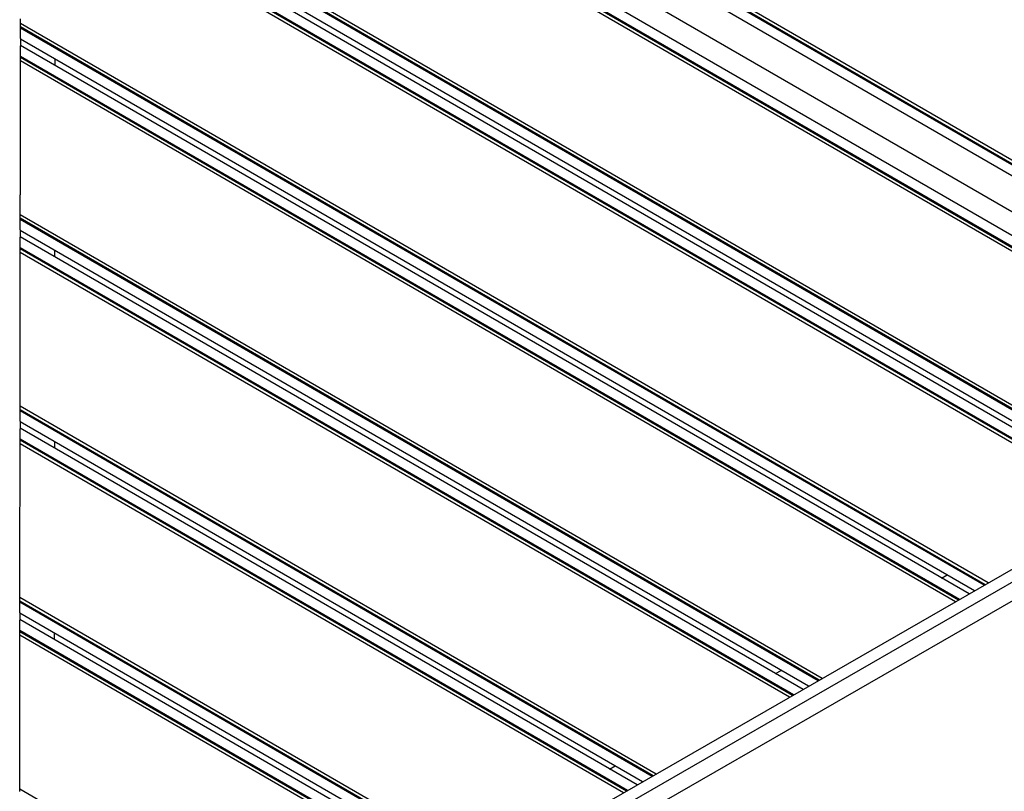
# Model space of a CAD drawing. Units: millimetres. Extents: x 1869 to 15134, y 1230 to 21430.
# Drawn here: x 9775 to 10634, y 8067 to 8742 of the extents above; entities that cross this region are included whole.
import ezdxf

# ---------------------------------------------------------------- set-up
doc = ezdxf.new("R2010")
doc.units = ezdxf.units.MM
doc.header["$LTSCALE"] = 50

msp = doc.modelspace()

# ---------------------------------------------------------------- linework, layer by layer
at = {"color": 7, "linetype": 'Continuous', "lineweight": 25}
for p, q in [((10854.96, 8494.92), (9877.82, 9060.46)), ((10853.21, 8491.89), (9876.06, 9057.44)), ((10853.64, 8492.65), (9876.5, 9058.19)), ((10849.04, 8484.7), (9871.9, 9050.24)), ((10835.42, 8461.16), (9858.27, 9026.7)), ((10823.57, 8447.22), (9852.09, 9009.48)), ((10818.88, 8436.28), (9844.94, 8999.97)), ((10818.18, 8439.72), (9848.27, 9001.08)), ((10818.17, 8440.73), (9849.15, 9001.57)), ((10765.18, 8332.9), (9775.87, 8905.48)), ((10762.55, 8331.39), (9775.87, 8902.45)), ((10761.68, 8330.89), (9775.87, 8901.44)), ((10753.36, 8326.1), (9775.86, 8891.84)), ((10748.55, 8323.33), (9775.85, 8886.3)), ((10740.24, 8318.54), (9775.84, 8876.7)), ((10739.36, 8318.04), (9775.84, 8875.69)), ((10736.73, 8316.52), (9775.84, 8872.66)), ((9775.7, 8741.55), (9775.7, 8742.24)), ((9775.7, 8740.06), (9775.7, 8741.55)), ((9775.68, 8728.11), (9775.69, 8732.73)), ((9775.69, 8739.19), (9775.7, 8739.37)), ((9775.69, 8738.28), (9775.69, 8739.19)), ((10620.29, 8249.46), (9775.69, 8738.28)), ((9775.69, 8737.51), (9775.69, 8738.28)), ((9775.69, 8736.02), (9775.69, 8737.51)), ((9775.69, 8735.25), (9775.69, 8736.02)), ((10617.66, 8247.94), (9775.69, 8735.25)), ((9775.69, 8734.24), (9775.69, 8735.25)), ((10616.79, 8247.44), (9775.69, 8734.24)), ((9775.69, 8733.47), (9775.69, 8734.24)), ((9775.69, 8732.73), (9775.69, 8733.47)), ((9775.7, 8739.37), (9775.7, 8740.06)), ((9775.68, 8725.11), (9775.67, 8718.64)), ((9775.68, 8725.11), (9775.68, 8728.11)), ((10608.47, 8242.65), (9775.68, 8724.64)), ((9775.66, 8711.02), (9775.67, 8715.64)), ((10603.67, 8239.88), (9775.67, 8719.1)), ((9775.67, 8715.64), (9775.67, 8718.64)), ((9775.66, 8710.27), (9775.66, 8711.02)), ((9775.66, 8709.5), (9775.66, 8710.27)), ((10595.35, 8235.09), (9775.66, 8709.5)), ((9775.66, 8708.49), (9775.66, 8709.5)), ((10594.47, 8234.59), (9775.66, 8708.49)), ((9775.66, 8707.72), (9775.66, 8708.49)), ((9775.66, 8706.23), (9775.66, 8707.72)), ((9805.66, 8707.29), (9805.66, 8701.75)), ((9775.65, 8701.5), (9775.66, 8702.19)), ((9775.65, 8701.31), (9775.65, 8701.5)), ((9775.65, 8700.52), (9775.65, 8701.31)), ((9775.65, 8700.33), (9775.65, 8700.52)), ((9775.65, 8699.64), (9775.65, 8700.33)), ((9775.65, 8698.15), (9775.65, 8699.64)), ((9775.66, 8705.46), (9775.66, 8706.23)), ((10591.85, 8233.08), (9775.66, 8705.46)), ((9775.66, 8704.56), (9775.66, 8705.46)), ((9775.66, 8704.37), (9775.66, 8704.56)), ((9775.66, 8703.68), (9775.66, 8704.37)), ((9775.66, 8702.19), (9775.66, 8703.68)), ((9775.64, 8691.56), (9775.65, 8692.25)), ((9775.64, 8690.07), (9775.64, 8691.56)), ((9775.64, 8689.38), (9775.64, 8690.07)), ((9775.65, 8697.46), (9775.65, 8698.15)), ((9775.65, 8697.27), (9775.65, 8697.46)), ((9775.65, 8696.48), (9775.65, 8697.27)), ((9775.65, 8696.29), (9775.65, 8696.48)), ((9775.65, 8695.6), (9775.65, 8696.29)), ((9775.65, 8694.11), (9775.65, 8695.6)), ((9775.65, 8693.42), (9775.65, 8694.11)), ((9775.65, 8693.23), (9775.65, 8693.42)), ((9775.65, 8692.43), (9775.65, 8693.23)), ((9775.65, 8692.25), (9775.65, 8692.43)), ((9775.63, 8681.98), (9775.64, 8683.47)), ((9775.63, 8681.29), (9775.63, 8681.98)), ((9775.63, 8681.11), (9775.63, 8681.29)), ((9775.63, 8680.31), (9775.63, 8681.11)), ((9775.64, 8689.19), (9775.64, 8689.38)), ((9775.64, 8688.39), (9775.64, 8689.19)), ((9775.64, 8688.21), (9775.64, 8688.39)), ((9775.64, 8687.52), (9775.64, 8688.21)), ((9775.64, 8686.03), (9775.64, 8687.52)), ((9775.64, 8685.34), (9775.64, 8686.03)), ((9775.64, 8685.15), (9775.64, 8685.34)), ((9775.64, 8684.35), (9775.64, 8685.15)), ((9775.64, 8684.17), (9775.64, 8684.35)), ((9775.64, 8683.47), (9775.64, 8684.17)), ((9775.62, 8673.21), (9775.63, 8673.9)), ((9775.62, 8673.02), (9775.62, 8673.21)), ((9775.62, 8672.23), (9775.62, 8673.02)), ((9775.63, 8680.12), (9775.63, 8680.31)), ((9775.63, 8679.43), (9775.63, 8680.12)), ((9775.63, 8677.94), (9775.63, 8679.43)), ((9775.63, 8677.25), (9775.63, 8677.94)), ((9775.63, 8677.07), (9775.63, 8677.25)), ((9775.63, 8676.27), (9775.63, 8677.07)), ((9775.63, 8676.08), (9775.63, 8676.27)), ((9775.63, 8675.39), (9775.63, 8676.08)), ((9775.63, 8673.9), (9775.63, 8675.39)), ((9775.61, 8663.96), (9775.62, 8664.14)), ((9775.61, 8663.27), (9775.61, 8663.96)), ((9775.62, 8672.04), (9775.62, 8672.23)), ((9775.62, 8671.35), (9775.62, 8672.04)), ((9775.62, 8669.86), (9775.62, 8671.35)), ((9775.62, 8669.17), (9775.62, 8669.86)), ((9775.62, 8668.98), (9775.62, 8669.17)), ((9775.62, 8668.19), (9775.62, 8668.98)), ((9775.62, 8668), (9775.62, 8668.19)), ((9775.62, 8667.31), (9775.62, 8668)), ((9775.62, 8665.82), (9775.62, 8667.31)), ((9775.62, 8665.13), (9775.62, 8665.82)), ((9775.62, 8664.94), (9775.62, 8665.13)), ((9775.62, 8664.14), (9775.62, 8664.94)), ((9775.61, 8661.78), (9775.61, 8663.27)), ((9775.61, 8661.09), (9775.61, 8661.78)), ((9775.61, 8660.9), (9775.61, 8661.09)), ((9775.61, 8660.1), (9775.61, 8660.9)), ((9775.61, 8659.92), (9775.61, 8660.1)), ((9775.61, 8659.23), (9775.61, 8659.92)), ((9775.61, 8657.74), (9775.61, 8659.23)), ((9775.61, 8657.04), (9775.61, 8657.74)), ((9775.61, 8656.86), (9775.61, 8657.04)), ((9775.61, 8656.06), (9775.61, 8656.86)), ((9775.61, 8655.88), (9775.61, 8656.06)), ((9775.61, 8655.18), (9775.61, 8655.88)), ((9775.6, 8653.69), (9775.61, 8655.18)), ((9775.6, 8653), (9775.6, 8653.69)), ((9775.6, 8652.82), (9775.6, 8653)), ((9775.6, 8652.02), (9775.6, 8652.82)), ((9775.6, 8651.83), (9775.6, 8652.02)), ((9775.6, 8651.14), (9775.6, 8651.83)), ((9775.6, 8649.65), (9775.6, 8651.14)), ((9775.6, 8648.96), (9775.6, 8649.65)), ((9775.6, 8648.78), (9775.6, 8648.96)), ((9775.6, 8647.98), (9775.6, 8648.78)), ((9775.6, 8647.79), (9775.6, 8647.98)), ((9775.6, 8647.1), (9775.6, 8647.79)), ((9775.6, 8646.36), (9775.6, 8647.1)), ((9775.58, 8630.19), (9775.6, 8646.36)), ((9775.58, 8629.44), (9775.58, 8630.19)), ((9775.57, 8625.4), (9775.58, 8626.89)), ((9775.57, 8624.71), (9775.57, 8625.4)), ((9775.57, 8624.52), (9775.57, 8624.71)), ((9775.57, 8623.73), (9775.57, 8624.52)), ((9775.57, 8623.54), (9775.57, 8623.73)), ((9775.57, 8622.85), (9775.57, 8623.54)), ((9775.57, 8621.36), (9775.57, 8622.85)), ((9775.57, 8620.67), (9775.57, 8621.36)), ((9775.58, 8628.75), (9775.58, 8629.44)), ((9775.58, 8628.57), (9775.58, 8628.75)), ((9775.58, 8627.77), (9775.58, 8628.57)), ((9775.58, 8627.58), (9775.58, 8627.77)), ((9775.58, 8626.89), (9775.58, 8627.58)), ((9775.56, 8616.63), (9775.57, 8617.32)), ((9775.56, 8616.44), (9775.56, 8616.63)), ((9775.56, 8615.64), (9775.56, 8616.44)), ((9775.56, 8615.46), (9775.56, 8615.64)), ((9775.56, 8614.77), (9775.56, 8615.46)), ((9775.56, 8613.28), (9775.56, 8614.77)), ((9775.56, 8612.59), (9775.56, 8613.28)), ((9775.56, 8612.4), (9775.56, 8612.59)), ((9775.56, 8611.6), (9775.56, 8612.4)), ((9775.57, 8620.48), (9775.57, 8620.67)), ((9775.57, 8619.69), (9775.57, 8620.48)), ((9775.57, 8619.5), (9775.57, 8619.69)), ((9775.57, 8618.81), (9775.57, 8619.5)), ((9775.57, 8617.32), (9775.57, 8618.81)), ((9775.55, 8607.56), (9775.56, 8608.36)), ((9775.55, 8607.37), (9775.55, 8607.56)), ((9775.55, 8606.68), (9775.55, 8607.37)), ((9775.55, 8605.19), (9775.55, 8606.68)), ((9775.55, 8604.5), (9775.55, 8605.19)), ((9775.55, 8604.32), (9775.55, 8604.5)), ((9775.55, 8603.52), (9775.55, 8604.32)), ((9775.56, 8611.42), (9775.56, 8611.6)), ((9775.56, 8610.72), (9775.56, 8611.42)), ((9775.56, 8609.24), (9775.56, 8610.72)), ((9775.56, 8608.54), (9775.56, 8609.24)), ((9775.56, 8608.36), (9775.56, 8608.54)), ((9775.54, 8597.11), (9775.55, 8598.6)), ((9775.54, 8596.42), (9775.54, 8597.11)), ((9775.54, 8596.23), (9775.54, 8596.42)), ((9775.54, 8595.44), (9775.54, 8596.23)), ((9775.54, 8595.25), (9775.54, 8595.44)), ((9775.54, 8594.56), (9775.54, 8595.25)), ((9775.55, 8603.33), (9775.55, 8603.52)), ((9775.55, 8602.64), (9775.55, 8603.33)), ((9775.55, 8601.15), (9775.55, 8602.64)), ((9775.55, 8600.46), (9775.55, 8601.15)), ((9775.55, 8600.27), (9775.55, 8600.46)), ((9775.55, 8599.48), (9775.55, 8600.27)), ((9775.55, 8599.29), (9775.55, 8599.48)), ((9775.55, 8598.6), (9775.55, 8599.29)), ((9775.53, 8588.34), (9775.54, 8589.03)), ((9775.53, 8588.15), (9775.53, 8588.34)), ((9775.53, 8587.35), (9775.53, 8588.15)), ((9775.53, 8587.17), (9775.53, 8587.35)), ((9775.53, 8586.48), (9775.53, 8587.17)), ((9775.54, 8593.07), (9775.54, 8594.56)), ((9775.54, 8592.38), (9775.54, 8593.07)), ((9775.54, 8592.19), (9775.54, 8592.38)), ((9775.54, 8591.4), (9775.54, 8592.19)), ((9775.54, 8591.21), (9775.54, 8591.4)), ((9775.54, 8590.52), (9775.54, 8591.21)), ((9775.54, 8589.03), (9775.54, 8590.52)), ((9775.52, 8579.27), (9775.53, 8580.07)), ((9775.52, 8579.08), (9775.52, 8579.27)), ((9775.52, 8578.39), (9775.52, 8579.08)), ((9775.52, 8576.9), (9775.52, 8578.39)), ((9775.53, 8584.99), (9775.53, 8586.48)), ((9775.53, 8584.3), (9775.53, 8584.99)), ((9775.53, 8584.11), (9775.53, 8584.3)), ((9775.53, 8583.31), (9775.53, 8584.11)), ((9775.53, 8583.13), (9775.53, 8583.31)), ((9775.53, 8582.43), (9775.53, 8583.13)), ((9775.53, 8580.95), (9775.53, 8582.43)), ((9775.53, 8580.25), (9775.53, 8580.95)), ((9775.53, 8580.07), (9775.53, 8580.25)), ((9775.51, 8568.82), (9775.52, 8570.31)), ((9775.52, 8576.21), (9775.52, 8576.9)), ((9775.52, 8576.03), (9775.52, 8576.21)), ((9775.52, 8575.23), (9775.52, 8576.03)), ((9775.52, 8575.04), (9775.52, 8575.23)), ((9775.52, 8574.35), (9775.52, 8575.04)), ((9775.52, 8572.86), (9775.52, 8574.35)), ((9775.52, 8572.17), (9775.52, 8572.86)), ((9775.52, 8571.98), (9775.52, 8572.17)), ((9775.52, 8571.08), (9775.52, 8571.98)), ((10475.4, 8166.01), (9775.52, 8571.08)), ((9775.52, 8570.31), (9775.52, 8571.08)), ((9775.5, 8557.91), (9775.51, 8560.91)), ((9775.51, 8568.05), (9775.51, 8568.82)), ((10472.77, 8164.5), (9775.51, 8568.05)), ((9775.51, 8567.04), (9775.51, 8568.05)), ((10471.9, 8164), (9775.51, 8567.04)), ((9775.51, 8566.27), (9775.51, 8567.04)), ((9775.51, 8565.53), (9775.51, 8566.27)), ((9775.51, 8560.91), (9775.51, 8565.53)), ((9775.5, 8557.91), (9775.5, 8551.44)), ((10463.58, 8159.2), (9775.5, 8557.44)), ((9775.49, 8548.44), (9775.5, 8551.44)), ((9775.49, 8543.82), (9775.49, 8548.44)), ((9775.49, 8543.07), (9775.49, 8543.82)), ((10458.78, 8156.44), (9775.5, 8551.9)), ((9775.48, 8541.29), (9775.49, 8542.3)), ((10449.58, 8151.14), (9775.48, 8541.29)), ((9775.48, 8540.52), (9775.48, 8541.29)), ((9775.48, 8539.03), (9775.48, 8540.52)), ((9775.48, 8538.26), (9775.48, 8539.03)), ((10446.96, 8149.63), (9775.48, 8538.26)), ((9775.48, 8537.36), (9775.48, 8538.26)), ((9775.48, 8537.17), (9775.48, 8537.36)), ((9775.48, 8536.48), (9775.48, 8537.17)), ((9775.48, 8534.99), (9775.48, 8536.48)), ((9775.48, 8534.3), (9775.48, 8534.99)), ((9775.49, 8542.3), (9775.49, 8543.07)), ((10450.46, 8151.65), (9775.49, 8542.3)), ((9805.48, 8540.09), (9805.48, 8534.55)), ((9775.47, 8532.44), (9775.48, 8533.13)), ((9775.47, 8530.95), (9775.47, 8532.44)), ((9775.47, 8530.26), (9775.47, 8530.95)), ((9775.47, 8530.07), (9775.47, 8530.26)), ((9775.47, 8529.28), (9775.47, 8530.07)), ((9775.47, 8529.09), (9775.47, 8529.28)), ((9775.47, 8528.4), (9775.47, 8529.09)), ((9775.47, 8526.91), (9775.47, 8528.4)), ((9775.47, 8526.22), (9775.47, 8526.91)), ((9775.48, 8534.11), (9775.48, 8534.3)), ((9775.48, 8533.32), (9775.48, 8534.11)), ((9775.48, 8533.13), (9775.48, 8533.32)), ((9775.46, 8522.87), (9775.47, 8524.36)), ((9775.46, 8522.18), (9775.46, 8522.87)), ((9775.46, 8521.99), (9775.46, 8522.18)), ((9775.46, 8521.19), (9775.46, 8521.99)), ((9775.46, 8521.01), (9775.46, 8521.19)), ((9775.46, 8520.32), (9775.46, 8521.01)), ((9775.46, 8518.83), (9775.46, 8520.32)), ((9775.46, 8518.13), (9775.46, 8518.83)), ((9775.46, 8517.95), (9775.46, 8518.13)), ((9775.46, 8517.15), (9775.46, 8517.95)), ((9775.47, 8526.03), (9775.47, 8526.22)), ((9775.47, 8525.23), (9775.47, 8526.03)), ((9775.47, 8525.05), (9775.47, 8525.23)), ((9775.47, 8524.36), (9775.47, 8525.05)), ((9775.45, 8513.11), (9775.46, 8513.91)), ((9775.45, 8512.92), (9775.45, 8513.11)), ((9775.45, 8512.23), (9775.45, 8512.92)), ((9775.45, 8510.74), (9775.45, 8512.23)), ((9775.45, 8510.05), (9775.45, 8510.74)), ((9775.45, 8509.87), (9775.45, 8510.05)), ((9775.45, 8509.07), (9775.45, 8509.87)), ((9775.46, 8516.97), (9775.46, 8517.15)), ((9775.46, 8516.27), (9775.46, 8516.97)), ((9775.46, 8514.78), (9775.46, 8516.27)), ((9775.46, 8514.09), (9775.46, 8514.78)), ((9775.46, 8513.91), (9775.46, 8514.09)), ((9775.44, 8504.15), (9775.45, 8504.84)), ((9775.44, 8502.66), (9775.44, 8504.15)), ((9775.44, 8501.97), (9775.44, 8502.66)), ((9775.44, 8501.78), (9775.44, 8501.97)), ((9775.44, 8500.99), (9775.44, 8501.78)), ((9775.44, 8500.8), (9775.44, 8500.99)), ((9775.44, 8500.11), (9775.44, 8500.8)), ((9775.45, 8508.88), (9775.45, 8509.07)), ((9775.45, 8508.19), (9775.45, 8508.88)), ((9775.45, 8506.7), (9775.45, 8508.19)), ((9775.45, 8506.01), (9775.45, 8506.7)), ((9775.45, 8505.82), (9775.45, 8506.01)), ((9775.45, 8505.03), (9775.45, 8505.82)), ((9775.45, 8504.84), (9775.45, 8505.03)), ((9775.43, 8494.58), (9775.44, 8496.07)), ((9775.43, 8493.89), (9775.43, 8494.58)), ((9775.43, 8493.7), (9775.43, 8493.89)), ((9775.43, 8492.9), (9775.43, 8493.7)), ((9775.43, 8492.72), (9775.43, 8492.9)), ((9775.43, 8492.03), (9775.43, 8492.72)), ((9775.43, 8490.54), (9775.43, 8492.03)), ((9775.44, 8498.62), (9775.44, 8500.11)), ((9775.44, 8497.93), (9775.44, 8498.62)), ((9775.44, 8497.74), (9775.44, 8497.93)), ((9775.44, 8496.94), (9775.44, 8497.74)), ((9775.44, 8496.76), (9775.44, 8496.94)), ((9775.44, 8496.07), (9775.44, 8496.76)), ((9775.42, 8484.82), (9775.43, 8485.62)), ((9775.42, 8484.63), (9775.42, 8484.82)), ((9775.42, 8483.94), (9775.42, 8484.63)), ((9775.42, 8482.45), (9775.42, 8483.94)), ((9775.43, 8489.84), (9775.43, 8490.54)), ((9775.43, 8489.66), (9775.43, 8489.84)), ((9775.43, 8488.86), (9775.43, 8489.66)), ((9775.43, 8488.68), (9775.43, 8488.86)), ((9775.43, 8487.98), (9775.43, 8488.68)), ((9775.43, 8486.49), (9775.43, 8487.98)), ((9775.43, 8485.8), (9775.43, 8486.49)), ((9775.43, 8485.62), (9775.43, 8485.8)), ((9775.4, 8462.99), (9775.42, 8479.16)), ((9775.42, 8481.76), (9775.42, 8482.45)), ((9775.42, 8481.58), (9775.42, 8481.76)), ((9775.42, 8480.78), (9775.42, 8481.58)), ((9775.42, 8480.59), (9775.42, 8480.78)), ((9775.42, 8479.9), (9775.42, 8480.59)), ((9775.42, 8479.16), (9775.42, 8479.9)), ((9775.4, 8462.24), (9775.4, 8462.99)), ((9775.4, 8461.55), (9775.4, 8462.24)), ((9775.4, 8461.36), (9775.4, 8461.55)), ((9775.4, 8460.57), (9775.4, 8461.36)), ((9775.4, 8460.38), (9775.4, 8460.57)), ((9775.4, 8459.69), (9775.4, 8460.38)), ((9775.4, 8458.2), (9775.4, 8459.69)), ((9775.4, 8457.51), (9775.4, 8458.2)), ((9775.39, 8457.32), (9775.4, 8457.51)), ((9775.39, 8456.53), (9775.39, 8457.32)), ((9775.39, 8456.34), (9775.39, 8456.53)), ((9775.39, 8455.65), (9775.39, 8456.34)), ((9775.39, 8454.16), (9775.39, 8455.65)), ((9775.39, 8453.47), (9775.39, 8454.16)), ((9775.39, 8453.28), (9775.39, 8453.47)), ((9775.39, 8452.48), (9775.39, 8453.28)), ((9775.39, 8452.3), (9775.39, 8452.48)), ((9775.39, 8451.61), (9775.39, 8452.3)), ((9775.39, 8450.12), (9775.39, 8451.61)), ((9775.39, 8449.43), (9775.39, 8450.12)), ((9775.39, 8449.24), (9775.39, 8449.43)), ((9775.39, 8448.44), (9775.39, 8449.24)), ((9775.38, 8447.57), (9775.39, 8448.26)), ((9775.38, 8446.08), (9775.38, 8447.57)), ((9775.38, 8445.38), (9775.38, 8446.08)), ((9775.38, 8445.2), (9775.38, 8445.38)), ((9775.38, 8444.4), (9775.38, 8445.2)), ((9775.38, 8444.22), (9775.38, 8444.4)), ((9775.38, 8443.52), (9775.38, 8444.22)), ((9775.38, 8442.03), (9775.38, 8443.52)), ((9775.38, 8441.34), (9775.38, 8442.03)), ((9775.38, 8441.16), (9775.38, 8441.34)), ((9775.38, 8440.36), (9775.38, 8441.16)), ((9775.39, 8448.26), (9775.39, 8448.44)), ((9775.37, 8437.99), (9775.38, 8439.48)), ((9775.37, 8437.3), (9775.37, 8437.99)), ((9775.37, 8437.12), (9775.37, 8437.3)), ((9775.37, 8436.32), (9775.37, 8437.12)), ((9775.37, 8436.13), (9775.37, 8436.32)), ((9775.37, 8435.44), (9775.37, 8436.13)), ((9775.37, 8433.95), (9775.37, 8435.44)), ((9775.37, 8433.26), (9775.37, 8433.95)), ((9775.37, 8433.07), (9775.37, 8433.26)), ((9775.37, 8432.28), (9775.37, 8433.07)), ((9775.37, 8432.09), (9775.37, 8432.28)), ((9775.37, 8431.4), (9775.37, 8432.09)), ((9775.38, 8440.17), (9775.38, 8440.36)), ((9775.38, 8439.48), (9775.38, 8440.17)), ((9775.36, 8429.03), (9775.37, 8429.22)), ((9775.36, 8428.24), (9775.36, 8429.03)), ((9775.36, 8428.05), (9775.36, 8428.24)), ((9775.36, 8427.36), (9775.36, 8428.05)), ((9775.36, 8425.87), (9775.36, 8427.36)), ((9775.36, 8425.18), (9775.36, 8425.87)), ((9775.36, 8424.99), (9775.36, 8425.18)), ((9775.36, 8424.19), (9775.36, 8424.99)), ((9775.36, 8424.01), (9775.36, 8424.19)), ((9775.36, 8423.32), (9775.36, 8424.01)), ((9775.36, 8421.83), (9775.36, 8423.32)), ((9775.37, 8429.91), (9775.37, 8431.4)), ((9775.37, 8429.22), (9775.37, 8429.91)), ((9775.35, 8419.28), (9775.36, 8419.97)), ((9775.35, 8417.79), (9775.35, 8419.28)), ((9775.35, 8417.09), (9775.35, 8417.79)), ((9775.35, 8416.91), (9775.35, 8417.09)), ((9775.35, 8416.11), (9775.35, 8416.91)), ((9775.35, 8415.93), (9775.35, 8416.11)), ((9775.35, 8415.23), (9775.35, 8415.93)), ((9775.35, 8413.74), (9775.35, 8415.23)), ((9775.36, 8421.14), (9775.36, 8421.83)), ((9775.36, 8420.95), (9775.36, 8421.14)), ((9775.36, 8420.15), (9775.36, 8420.95)), ((9775.36, 8419.97), (9775.36, 8420.15)), ((9775.34, 8409.7), (9775.35, 8411.19)), ((9775.34, 8409.01), (9775.34, 8409.7)), ((9775.34, 8408.83), (9775.34, 8409.01)), ((9775.34, 8408.03), (9775.34, 8408.83)), ((9775.34, 8407.84), (9775.34, 8408.03)), ((9775.34, 8407.15), (9775.34, 8407.84)), ((9775.34, 8405.66), (9775.34, 8407.15)), ((9775.35, 8413.05), (9775.35, 8413.74)), ((9775.35, 8412.87), (9775.35, 8413.05)), ((9775.35, 8412.07), (9775.35, 8412.87)), ((9775.35, 8411.88), (9775.35, 8412.07)), ((9775.35, 8411.19), (9775.35, 8411.88)), ((9775.33, 8400.85), (9775.34, 8401.62)), ((10327.88, 8081.05), (9775.33, 8400.85)), ((9775.33, 8399.84), (9775.33, 8400.85)), ((10327.01, 8080.55), (9775.33, 8399.84)), ((9775.33, 8399.07), (9775.33, 8399.84)), ((9775.33, 8398.33), (9775.33, 8399.07)), ((9775.33, 8393.71), (9775.33, 8398.33)), ((9775.34, 8404.97), (9775.34, 8405.66)), ((9775.34, 8404.78), (9775.34, 8404.97)), ((9775.34, 8403.88), (9775.34, 8404.78)), ((10330.51, 8082.57), (9775.34, 8403.88)), ((9775.34, 8403.11), (9775.34, 8403.88)), ((9775.34, 8401.62), (9775.34, 8403.11)), ((9775.32, 8390.71), (9775.33, 8393.71)), ((9775.32, 8390.71), (9775.32, 8384.24)), ((10318.69, 8075.76), (9775.32, 8390.24)), ((9775.31, 8381.24), (9775.32, 8384.24)), ((9775.31, 8376.62), (9775.31, 8381.24)), ((10313.89, 8072.99), (9775.32, 8384.7)), ((9775.3, 8371.83), (9775.31, 8373.32)), ((9775.3, 8371.06), (9775.3, 8371.83)), ((9775.31, 8375.87), (9775.31, 8376.62)), ((9775.31, 8375.1), (9775.31, 8375.87)), ((10305.57, 8068.2), (9775.31, 8375.1)), ((9775.31, 8374.09), (9775.31, 8375.1)), ((10304.7, 8067.7), (9775.31, 8374.09)), ((9775.31, 8373.32), (9775.31, 8374.09)), ((9805.31, 8372.89), (9805.3, 8367.35)), ((9822.25, 7789.84), (10846.49, 8379.73)), ((9775.29, 8363.06), (9775.3, 8363.75)), ((9775.29, 8362.87), (9775.29, 8363.06)), ((10302.07, 8066.18), (9775.3, 8371.06)), ((9775.3, 8370.16), (9775.3, 8371.06)), ((9775.3, 8369.97), (9775.3, 8370.16)), ((9775.3, 8369.28), (9775.3, 8369.97)), ((9775.3, 8367.79), (9775.3, 8369.28)), ((9775.3, 8367.1), (9775.3, 8367.79)), ((9775.3, 8366.91), (9775.3, 8367.1)), ((9775.3, 8366.12), (9775.3, 8366.91)), ((9775.3, 8365.93), (9775.3, 8366.12)), ((9775.3, 8365.24), (9775.3, 8365.93)), ((9775.3, 8363.75), (9775.3, 8365.24)), ((10851.48, 8371.07), (9826.49, 7780.74)), ((9775.29, 8362.08), (9775.29, 8362.87)), ((9775.29, 8361.89), (9775.29, 8362.08)), ((9775.29, 8361.2), (9775.29, 8361.89)), ((9775.29, 8359.71), (9775.29, 8361.2)), ((9775.29, 8359.02), (9775.29, 8359.71)), ((9775.29, 8358.83), (9775.29, 8359.02)), ((9775.29, 8358.03), (9775.29, 8358.83)), ((9775.29, 8357.85), (9775.29, 8358.03)), ((9775.29, 8357.16), (9775.29, 8357.85)), ((9775.29, 8355.67), (9775.29, 8357.16)), ((9775.29, 8354.98), (9775.29, 8355.67)), ((9775.29, 8354.79), (9775.29, 8354.98)), ((9775.29, 8353.99), (9775.29, 8354.79)), ((9775.28, 8353.81), (9775.29, 8353.99)), ((9775.28, 8353.11), (9775.28, 8353.81)), ((9775.28, 8351.63), (9775.28, 8353.11)), ((9775.28, 8350.93), (9775.28, 8351.63)), ((9775.28, 8350.75), (9775.28, 8350.93)), ((9775.28, 8349.95), (9775.28, 8350.75)), ((9775.28, 8349.76), (9775.28, 8349.95)), ((9775.28, 8349.07), (9775.28, 8349.76)), ((9775.28, 8347.58), (9775.28, 8349.07)), ((9775.28, 8346.89), (9775.28, 8347.58)), ((9775.28, 8346.71), (9775.28, 8346.89)), ((9775.28, 8345.91), (9775.28, 8346.71)), ((9775.28, 8345.72), (9775.28, 8345.91)), ((9775.27, 8343.54), (9775.28, 8345.03)), ((9775.27, 8342.85), (9775.27, 8343.54)), ((9775.27, 8342.66), (9775.27, 8342.85)), ((9775.27, 8341.87), (9775.27, 8342.66)), ((9775.27, 8341.68), (9775.27, 8341.87)), ((9775.27, 8340.99), (9775.27, 8341.68)), ((9775.27, 8339.5), (9775.27, 8340.99)), ((9775.27, 8338.81), (9775.27, 8339.5)), ((9775.27, 8338.62), (9775.27, 8338.81)), ((9775.27, 8337.83), (9775.27, 8338.62)), ((9775.27, 8337.64), (9775.27, 8337.83)), ((9775.27, 8336.95), (9775.27, 8337.64)), ((9775.28, 8345.03), (9775.28, 8345.72)), ((9860.37, 7784.1), (10831.42, 8343.36)), ((9775.26, 8334.77), (9775.27, 8335.46)), ((9775.26, 8334.58), (9775.26, 8334.77)), ((9775.26, 8333.79), (9775.26, 8334.58)), ((9775.26, 8333.6), (9775.26, 8333.79)), ((9775.26, 8332.91), (9775.26, 8333.6)), ((9775.26, 8331.42), (9775.26, 8332.91)), ((9775.26, 8330.73), (9775.26, 8331.42)), ((9775.26, 8330.54), (9775.26, 8330.73)), ((9775.26, 8329.74), (9775.26, 8330.54)), ((9775.26, 8329.56), (9775.26, 8329.74)), ((9775.26, 8328.87), (9775.26, 8329.56)), ((9775.26, 8327.38), (9775.26, 8328.87)), ((9775.27, 8335.46), (9775.27, 8336.95)), ((9775.25, 8325.7), (9775.26, 8326.5)), ((9775.25, 8325.52), (9775.25, 8325.7)), ((9775.25, 8324.82), (9775.25, 8325.52)), ((9775.25, 8323.34), (9775.25, 8324.82)), ((9775.25, 8322.64), (9775.25, 8323.34)), ((9775.25, 8322.46), (9775.25, 8322.64)), ((9775.25, 8321.66), (9775.25, 8322.46)), ((9775.25, 8321.47), (9775.25, 8321.66)), ((9775.25, 8320.78), (9775.25, 8321.47)), ((9775.25, 8319.29), (9775.25, 8320.78)), ((9775.26, 8326.69), (9775.26, 8327.38)), ((9775.26, 8326.5), (9775.26, 8326.69)), ((9775.22, 8295.79), (9775.24, 8311.96)), ((9775.24, 8315.25), (9775.25, 8316.74)), ((9775.24, 8314.56), (9775.24, 8315.25)), ((9775.24, 8314.37), (9775.24, 8314.56)), ((9775.24, 8313.58), (9775.24, 8314.37)), ((9775.24, 8313.39), (9775.24, 8313.58)), ((9775.24, 8312.7), (9775.24, 8313.39)), ((9775.24, 8311.96), (9775.24, 8312.7)), ((9775.25, 8318.6), (9775.25, 8319.29)), ((9775.25, 8318.42), (9775.25, 8318.6)), ((9775.25, 8317.62), (9775.25, 8318.42)), ((9775.25, 8317.43), (9775.25, 8317.62)), ((9775.25, 8316.74), (9775.25, 8317.43)), ((9775.22, 8295.04), (9775.22, 8295.79)), ((9775.22, 8294.35), (9775.22, 8295.04)), ((9775.22, 8294.16), (9775.22, 8294.35)), ((9775.21, 8286.96), (9775.22, 8288.45)), ((9775.21, 8286.27), (9775.21, 8286.96)), ((9775.21, 8286.08), (9775.21, 8286.27)), ((9775.21, 8285.28), (9775.21, 8286.08)), ((9775.22, 8293.37), (9775.22, 8294.16)), ((9775.22, 8293.18), (9775.22, 8293.37)), ((9775.22, 8292.49), (9775.22, 8293.18)), ((9775.22, 8291), (9775.22, 8292.49)), ((9775.22, 8290.31), (9775.22, 8291)), ((9775.22, 8290.12), (9775.22, 8290.31)), ((9775.22, 8289.33), (9775.22, 8290.12)), ((9775.22, 8289.14), (9775.22, 8289.33)), ((9775.22, 8288.45), (9775.22, 8289.14)), ((9775.2, 8278.18), (9775.21, 8278.88)), ((9775.2, 8278), (9775.2, 8278.18)), ((9775.2, 8277.2), (9775.2, 8278)), ((9775.2, 8277.02), (9775.2, 8277.2)), ((9775.21, 8285.1), (9775.21, 8285.28)), ((9775.21, 8284.41), (9775.21, 8285.1)), ((9775.21, 8282.92), (9775.21, 8284.41)), ((9775.21, 8282.23), (9775.21, 8282.92)), ((9775.21, 8282.04), (9775.21, 8282.23)), ((9775.21, 8281.24), (9775.21, 8282.04)), ((9775.21, 8281.06), (9775.21, 8281.24)), ((9775.21, 8280.37), (9775.21, 8281.06)), ((9775.21, 8278.88), (9775.21, 8280.37)), ((9775.19, 8269.12), (9775.2, 8269.92)), ((9775.19, 8268.93), (9775.19, 8269.12)), ((9775.19, 8268.24), (9775.19, 8268.93)), ((9775.2, 8276.32), (9775.2, 8277.02)), ((9775.2, 8274.83), (9775.2, 8276.32)), ((9775.2, 8274.14), (9775.2, 8274.83)), ((9775.2, 8273.96), (9775.2, 8274.14)), ((9775.2, 8273.16), (9775.2, 8273.96)), ((9775.2, 8272.97), (9775.2, 8273.16)), ((9775.2, 8272.28), (9775.2, 8272.97)), ((9775.2, 8270.79), (9775.2, 8272.28)), ((9775.2, 8270.1), (9775.2, 8270.79)), ((9775.2, 8269.92), (9775.2, 8270.1)), ((9775.18, 8258.67), (9775.19, 8260.16)), ((9775.19, 8266.75), (9775.19, 8268.24)), ((9775.19, 8266.06), (9775.19, 8266.75)), ((9775.19, 8265.87), (9775.19, 8266.06)), ((9775.19, 8265.08), (9775.19, 8265.87)), ((9775.19, 8264.89), (9775.19, 8265.08)), ((9775.19, 8264.2), (9775.19, 8264.89)), ((9775.19, 8262.71), (9775.19, 8264.2)), ((9775.19, 8262.02), (9775.19, 8262.71)), ((9775.19, 8261.83), (9775.19, 8262.02)), ((9775.19, 8261.04), (9775.19, 8261.83)), ((9775.19, 8260.85), (9775.19, 8261.04)), ((9775.19, 8260.16), (9775.19, 8260.85)), ((9775.17, 8250.59), (9775.18, 8252.08)), ((9775.18, 8257.98), (9775.18, 8258.67)), ((9775.18, 8257.79), (9775.18, 8257.98)), ((9775.18, 8256.99), (9775.18, 8257.79)), ((9775.18, 8256.81), (9775.18, 8256.99)), ((9775.18, 8256.12), (9775.18, 8256.81)), ((9775.18, 8254.63), (9775.18, 8256.12)), ((9775.18, 8253.94), (9775.18, 8254.63)), ((9775.18, 8253.75), (9775.18, 8253.94)), ((9775.18, 8252.95), (9775.18, 8253.75)), ((9775.18, 8252.77), (9775.18, 8252.95)), ((9775.18, 8252.08), (9775.18, 8252.77)), ((10579.68, 8253.77), (10584.48, 8256.53)), ((9775.17, 8249.89), (9775.17, 8250.59)), ((9775.17, 8249.71), (9775.17, 8249.89)), ((9775.17, 8248.91), (9775.17, 8249.71)), ((9775.17, 8248.72), (9775.17, 8248.91)), ((9775.17, 8248.03), (9775.17, 8248.72)), ((9775.17, 8246.54), (9775.17, 8248.03)), ((9775.17, 8245.85), (9775.17, 8246.54)), ((9775.17, 8245.67), (9775.17, 8245.85)), ((9775.17, 8244.87), (9775.17, 8245.67)), ((9775.17, 8244.68), (9775.17, 8244.87)), ((9775.17, 8243.99), (9775.17, 8244.68)), ((9775.17, 8242.5), (9775.17, 8243.99)), ((9775.16, 8240.83), (9775.17, 8241.63)), ((9775.16, 8240.64), (9775.16, 8240.83)), ((9775.16, 8239.95), (9775.16, 8240.64)), ((9775.16, 8238.46), (9775.16, 8239.95)), ((9775.16, 8237.77), (9775.16, 8238.46)), ((9775.16, 8237.58), (9775.16, 8237.77)), ((9775.16, 8236.68), (9775.16, 8237.58)), ((10185.62, 7999.12), (9775.16, 8236.68)), ((9775.16, 8235.91), (9775.16, 8236.68)), ((9775.16, 8234.42), (9775.16, 8235.91)), ((9775.16, 8233.65), (9775.16, 8234.42)), ((9775.17, 8241.81), (9775.17, 8242.5)), ((9775.17, 8241.63), (9775.17, 8241.81)), ((9775.15, 8231.12), (9775.16, 8231.87)), ((9775.15, 8226.51), (9775.15, 8231.12)), ((9775.15, 8223.51), (9775.15, 8226.51)), ((10182.99, 7997.61), (9775.16, 8233.65)), ((9775.16, 8232.64), (9775.16, 8233.65)), ((10182.12, 7997.1), (9775.16, 8232.64)), ((9775.16, 8231.87), (9775.16, 8232.64)), ((9775.15, 8223.51), (9775.14, 8217.04)), ((10169, 7989.55), (9775.14, 8217.5)), ((9775.14, 8214.04), (9775.14, 8217.04)), ((10173.8, 7992.31), (9775.15, 8223.04)), ((9775.13, 8209.42), (9775.14, 8214.04)), ((9775.13, 8208.67), (9775.13, 8209.42)), ((9775.13, 8207.9), (9775.13, 8208.67)), ((9775.12, 8202.96), (9775.13, 8203.86)), ((9775.12, 8202.77), (9775.12, 8202.96)), ((9775.12, 8202.08), (9775.12, 8202.77)), ((9775.12, 8200.59), (9775.12, 8202.08)), ((9775.12, 8199.9), (9775.12, 8200.59)), ((9775.12, 8199.71), (9775.12, 8199.9)), ((9775.12, 8198.92), (9775.12, 8199.71)), ((10160.68, 7984.75), (9775.13, 8207.9)), ((9775.13, 8206.89), (9775.13, 8207.9)), ((10159.81, 7984.25), (9775.13, 8206.89)), ((9775.13, 8206.12), (9775.13, 8206.89)), ((9775.13, 8204.63), (9775.13, 8206.12)), ((9775.13, 8203.86), (9775.13, 8204.63)), ((10157.18, 7982.74), (9775.13, 8203.86)), ((9805.13, 8205.69), (9805.12, 8200.15)), ((9775.11, 8194), (9775.12, 8194.69)), ((9775.11, 8192.51), (9775.11, 8194)), ((9775.11, 8191.82), (9775.11, 8192.51)), ((9775.11, 8191.63), (9775.11, 8191.82)), ((9775.11, 8190.83), (9775.11, 8191.63)), ((9775.12, 8198.73), (9775.12, 8198.92)), ((9775.12, 8198.04), (9775.12, 8198.73)), ((9775.12, 8196.55), (9775.12, 8198.04)), ((9775.12, 8195.86), (9775.12, 8196.55)), ((9775.12, 8195.67), (9775.12, 8195.86)), ((9775.12, 8194.87), (9775.12, 8195.67)), ((9775.12, 8194.69), (9775.12, 8194.87)), ((9775.1, 8184.42), (9775.11, 8185.91)), ((9775.1, 8183.73), (9775.1, 8184.42)), ((9775.1, 8183.55), (9775.1, 8183.73)), ((9775.1, 8182.75), (9775.1, 8183.55)), ((9775.1, 8182.56), (9775.1, 8182.75)), ((9775.1, 8181.87), (9775.1, 8182.56)), ((9775.11, 8190.65), (9775.11, 8190.83)), ((9775.11, 8189.96), (9775.11, 8190.65)), ((9775.11, 8188.47), (9775.11, 8189.96)), ((9775.11, 8187.77), (9775.11, 8188.47)), ((9775.11, 8187.59), (9775.11, 8187.77)), ((9775.11, 8186.79), (9775.11, 8187.59)), ((9775.11, 8186.61), (9775.11, 8186.79)), ((9775.11, 8185.91), (9775.11, 8186.61)), ((9775.09, 8174.67), (9775.1, 8175.46)), ((9775.09, 8174.48), (9775.09, 8174.67)), ((9775.09, 8173.79), (9775.09, 8174.48)), ((9775.1, 8180.38), (9775.1, 8181.87)), ((9775.1, 8179.69), (9775.1, 8180.38)), ((9775.1, 8179.51), (9775.1, 8179.69)), ((9775.1, 8178.71), (9775.1, 8179.51)), ((9775.1, 8178.52), (9775.1, 8178.71)), ((9775.1, 8177.83), (9775.1, 8178.52)), ((9775.1, 8176.34), (9775.1, 8177.83)), ((9775.1, 8175.65), (9775.1, 8176.34)), ((9775.1, 8175.46), (9775.1, 8175.65)), ((9775.08, 8165.71), (9775.09, 8166.4)), ((9775.08, 8164.22), (9775.08, 8165.71)), ((9775.09, 8172.3), (9775.09, 8173.79)), ((9775.09, 8171.61), (9775.09, 8172.3)), ((9775.09, 8171.42), (9775.09, 8171.61)), ((9775.09, 8170.63), (9775.09, 8171.42)), ((9775.09, 8170.44), (9775.09, 8170.63)), ((9775.09, 8169.75), (9775.09, 8170.44)), ((9775.09, 8168.26), (9775.09, 8169.75)), ((9775.09, 8167.57), (9775.09, 8168.26)), ((9775.09, 8167.38), (9775.09, 8167.57)), ((9775.09, 8166.58), (9775.09, 8167.38)), ((9775.09, 8166.4), (9775.09, 8166.58)), ((10434.79, 8170.32), (10439.59, 8173.09)), ((9775.07, 8156.13), (9775.08, 8157.62)), ((9775.08, 8163.53), (9775.08, 8164.22)), ((9775.08, 8163.34), (9775.08, 8163.53)), ((9775.08, 8162.54), (9775.08, 8163.34)), ((9775.08, 8162.36), (9775.08, 8162.54)), ((9775.08, 8161.67), (9775.08, 8162.36)), ((9775.08, 8160.18), (9775.08, 8161.67)), ((9775.08, 8159.48), (9775.08, 8160.18)), ((9775.08, 8159.3), (9775.08, 8159.48)), ((9775.08, 8158.5), (9775.08, 8159.3)), ((9775.08, 8158.32), (9775.08, 8158.5)), ((9775.08, 8157.62), (9775.08, 8158.32)), ((9775.07, 8155.44), (9775.07, 8156.13)), ((9775.07, 8155.26), (9775.07, 8155.44)), ((9775.07, 8154.46), (9775.07, 8155.26)), ((9775.07, 8154.27), (9775.07, 8154.46)), ((9775.07, 8153.58), (9775.07, 8154.27)), ((9775.07, 8152.09), (9775.07, 8153.58)), ((9775.07, 8151.4), (9775.07, 8152.09)), ((9775.07, 8151.22), (9775.07, 8151.4)), ((9775.07, 8150.42), (9775.07, 8151.22)), ((9775.07, 8150.23), (9775.07, 8150.42)), ((9775.07, 8149.54), (9775.07, 8150.23)), ((9775.07, 8148.05), (9775.07, 8149.54)), ((9775.05, 8128.59), (9775.06, 8144.75)), ((9775.06, 8147.17), (9775.07, 8147.36)), ((9775.06, 8146.38), (9775.06, 8147.17)), ((9775.06, 8146.19), (9775.06, 8146.38)), ((9775.06, 8145.5), (9775.06, 8146.19)), ((9775.06, 8144.75), (9775.06, 8145.5)), ((9775.07, 8147.36), (9775.07, 8148.05)), ((9775.04, 8127.84), (9775.05, 8128.59)), ((9775.04, 8127.15), (9775.04, 8127.84)), ((9775.04, 8126.96), (9775.04, 8127.15)), ((9775.04, 8126.17), (9775.04, 8126.96)), ((9775.04, 8125.98), (9775.04, 8126.17)), ((9775.04, 8125.29), (9775.04, 8125.98)), ((9775.04, 8123.8), (9775.04, 8125.29)), ((9775.04, 8123.11), (9775.04, 8123.8)), ((9775.04, 8122.92), (9775.04, 8123.11)), ((9775.04, 8122.13), (9775.04, 8122.92)), ((9775.03, 8118.88), (9775.04, 8119.07)), ((9775.03, 8118.08), (9775.03, 8118.88)), ((9775.03, 8117.9), (9775.03, 8118.08)), ((9775.03, 8117.21), (9775.03, 8117.9)), ((9775.03, 8115.72), (9775.03, 8117.21)), ((9775.03, 8115.03), (9775.03, 8115.72)), ((9775.03, 8114.84), (9775.03, 8115.03)), ((9775.03, 8114.04), (9775.03, 8114.84)), ((9775.03, 8113.86), (9775.03, 8114.04)), ((9775.03, 8113.16), (9775.03, 8113.86)), ((9775.04, 8121.94), (9775.04, 8122.13)), ((9775.04, 8121.25), (9775.04, 8121.94)), ((9775.04, 8119.76), (9775.04, 8121.25)), ((9775.04, 8119.07), (9775.04, 8119.76)), ((9775.02, 8109.12), (9775.03, 8109.81)), ((9775.02, 8107.63), (9775.02, 8109.12)), ((9775.02, 8106.94), (9775.02, 8107.63)), ((9775.02, 8106.76), (9775.02, 8106.94)), ((9775.02, 8105.96), (9775.02, 8106.76)), ((9775.02, 8105.77), (9775.02, 8105.96)), ((9775.02, 8105.08), (9775.02, 8105.77)), ((9775.03, 8111.68), (9775.03, 8113.16)), ((9775.03, 8110.98), (9775.03, 8111.68)), ((9775.03, 8110.8), (9775.03, 8110.98)), ((9775.03, 8110), (9775.03, 8110.8)), ((9775.03, 8109.81), (9775.03, 8110)), ((9775.01, 8099.55), (9775.02, 8101.04)), ((9775.01, 8098.86), (9775.01, 8099.55)), ((9775.01, 8098.67), (9775.01, 8098.86)), ((9775.01, 8097.88), (9775.01, 8098.67)), ((9775.01, 8097.69), (9775.01, 8097.88)), ((9775.01, 8097), (9775.01, 8097.69)), ((9775.01, 8095.51), (9775.01, 8097)), ((9775.02, 8103.59), (9775.02, 8105.08)), ((9775.02, 8102.9), (9775.02, 8103.59)), ((9775.02, 8102.71), (9775.02, 8102.9)), ((9775.02, 8101.92), (9775.02, 8102.71)), ((9775.02, 8101.73), (9775.02, 8101.92)), ((9775.02, 8101.04), (9775.02, 8101.73)), ((9775, 8090.78), (9775.01, 8091.47)), ((9775, 8090.59), (9775, 8090.78)), ((9775, 8089.79), (9775, 8090.59)), ((9775, 8089.61), (9775, 8089.79)), ((9775, 8088.92), (9775, 8089.61)), ((9775, 8087.43), (9775, 8088.92)), ((9775.01, 8094.82), (9775.01, 8095.51)), ((9775.01, 8094.63), (9775.01, 8094.82)), ((9775.01, 8093.83), (9775.01, 8094.63)), ((9775.01, 8093.65), (9775.01, 8093.83)), ((9775.01, 8092.96), (9775.01, 8093.65)), ((9775.01, 8091.47), (9775.01, 8092.96)), ((10289.9, 8086.87), (10294.7, 8089.64)), ((9774.99, 8080.83), (9775, 8081.52)), ((9774.99, 8079.34), (9774.99, 8080.83)), ((9775, 8086.74), (9775, 8087.43)), ((9775, 8086.55), (9775, 8086.74)), ((9775, 8085.75), (9775, 8086.55)), ((9775, 8085.57), (9775, 8085.75)), ((9775, 8084.87), (9775, 8085.57)), ((9775, 8083.39), (9775, 8084.87)), ((9775, 8082.69), (9775, 8083.39)), ((9775, 8082.51), (9775, 8082.69)), ((9775, 8081.71), (9775, 8082.51)), ((9775, 8081.52), (9775, 8081.71)), ((9774.98, 8071.26), (9774.99, 8072.75)), ((9774.98, 8070.57), (9774.98, 8071.26)), ((9774.99, 8078.65), (9774.99, 8079.34)), ((9774.99, 8078.47), (9774.99, 8078.65)), ((9774.99, 8077.67), (9774.99, 8078.47)), ((9774.99, 8077.48), (9774.99, 8077.67)), ((9774.99, 8076.79), (9774.99, 8077.48)), ((9774.99, 8075.3), (9774.99, 8076.79)), ((9774.99, 8074.61), (9774.99, 8075.3)), ((9774.99, 8074.42), (9774.99, 8074.61)), ((9774.99, 8073.63), (9774.99, 8074.42)), ((9774.99, 8073.44), (9774.99, 8073.63)), ((9774.99, 8072.75), (9774.99, 8073.44)), ((9774.98, 8070.38), (9774.98, 8070.57)), ((9774.98, 8069.48), (9774.98, 8070.38)), ((10040.73, 7915.67), (9774.98, 8069.48)), ((9774.98, 8068.71), (9774.98, 8069.48)), ((9774.98, 8067.22), (9774.98, 8068.71))]:
    msp.add_line(p, q, dxfattribs=at)

doc.saveas('drawing.dxf')
